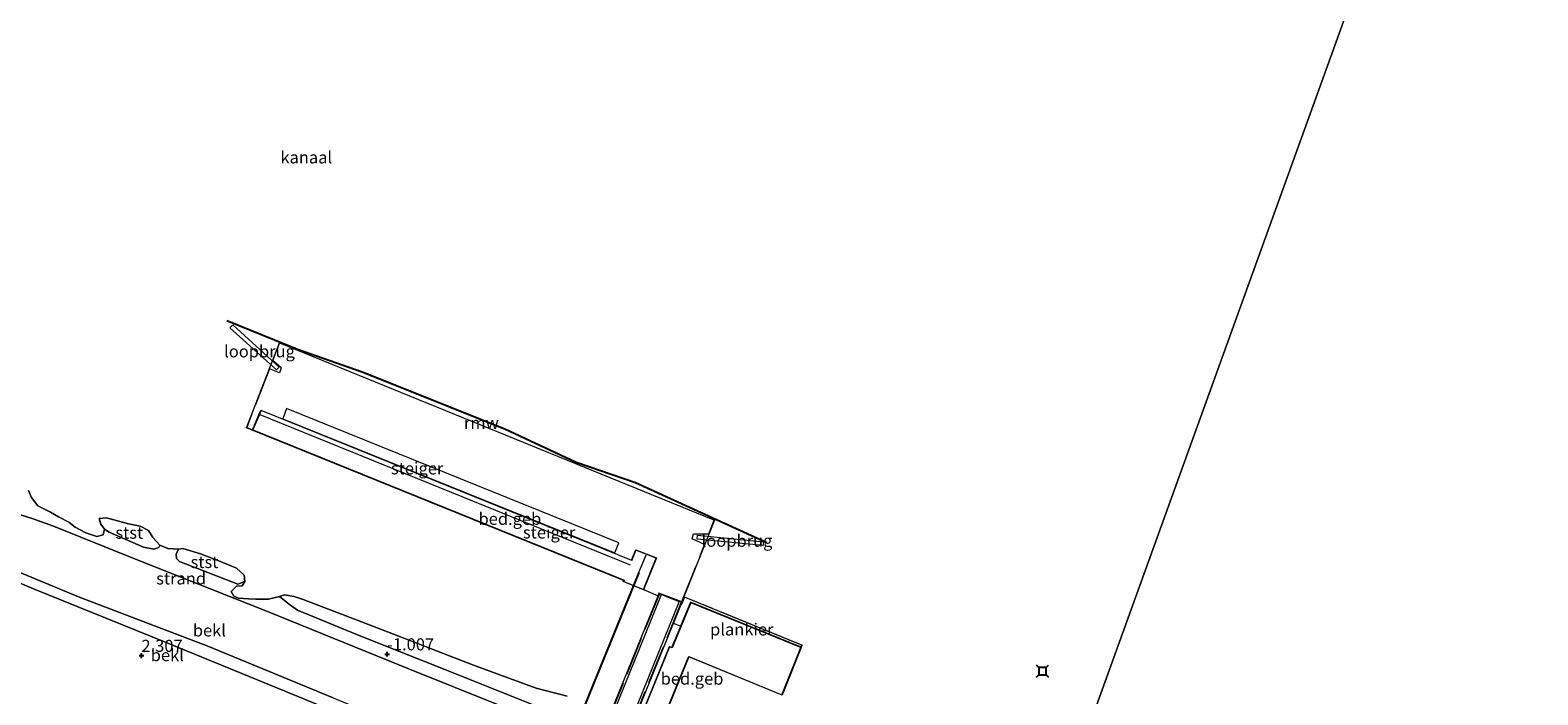
# Model space of a CAD drawing. Units: metres. Extents: x 259992 to 265230, y 591311 to 594003.
# Drawn here: x 261127 to 261439, y 593341 to 593479 of the extents above; entities that cross this region are included whole.
import ezdxf
from ezdxf.enums import TextEntityAlignment as Align

# ---------------------------------------------------------------- set-up
doc = ezdxf.new("R2010")
doc.units = ezdxf.units.M
doc.linetypes.add('IE-TERREINAFSCHEIDING', pattern=[10, 8, -2])
doc.layers.get('0').update_dxf_attribs({"lineweight": 25})
for name, color, linetype, lineweight in [('B-ME-AL-OVERIG-GV-B7', 7, 'BV-GELEIDERAIL', 18), ('B-ME-GW-KRUINLIJN-L-B1', 93, 'Continuous', 18), ('B-ME-IE-GRASLAND-GV-B6', 93, 'Continuous', 18), ('B-ME-IE-GRONDWERKLIJN-GROND_NIETINGERICHT-GV-B6', 253, 'Continuous', 18), ('B-ME-IE-HULPGEOMETRIE-L-B1', 53, 'Continuous', 18), ('B-ME-IE-TERREINAFSCHEIDING-DOORGANG-L-B2', 8, 'IE-TERREINAFSCHEIDING-KUNSTMATIG-OPEN', 18), ('B-ME-IE-TERREINAFSCHEIDING-RASTERHEKWERK-L-B2', 8, 'IE-TERREINAFSCHEIDING', 18), ('B-ME-KG-KADASTRAAL-DAKRAND-L-B2', 13, 'Continuous', 18), ('B-ME-KG-KADASTRAAL-NOKLIJN-L-B2', 13, 'Continuous', 18), ('B-ME-KW-BRUG-GV-B7', 173, 'Continuous', 18), ('B-ME-KW-LOOPBRUG-GV-B8', 213, 'Continuous', 18), ('B-ME-KW-STEIGER-GV-B7', 213, 'Continuous', 18), ('B-ME-OB-BEKLEDING-GV-B6', 253, 'Continuous', 18), ('B-ME-OB-WATERLIJN-L-B1', 133, 'OB-WATERLIJN', 18), ('B-ME-OG-BEBOUWING-GV-B7', 173, 'Continuous', 18), ('B-ME-OG-WATER-GV-B6', 153, 'Continuous', 18), ('B-ME-VH-VERH_SOORT-BITUMEN-GV-B7', 8, 'IE-TERREINAFSCHEIDING-NATUURLIJK-HOUTWAL', 18)]:
    doc.layers.add(name, color=color, linetype=linetype, lineweight=lineweight)
for name, color, linetype in [('B-ME-GW-HOOGTEPUNT-S-B1', 10, 'Continuous'), ('B-ME-KW-REMMINGWERK-L-B1', 10, 'Continuous'), ('B-ME-RI-DRUKRIOOL-L-B1', 10, 'Continuous'), ('B-ME-VV-AFMEERCONSTRUCTIE-S-B1', 10, 'Continuous')]:
    doc.layers.add(name, color=color, linetype=linetype)
doc.styles.add('NLCS-ISO', font='NLCS-ISO.TTF')
doc.linetypes.add('BV-GELEIDERAIL', pattern='A,10,-3,[108,NLCS.SHX,S=1,R=0,X=0,Y=0],-3', length=16)
doc.linetypes.add('IE-TERREINAFSCHEIDING-KUNSTMATIG-OPEN', pattern='A,7,-1.5,[67,NLCS.SHX,S=0.75,R=0,X=0,Y=0],-1.5', length=10)
doc.linetypes.add('IE-TERREINAFSCHEIDING-NATUURLIJK-HOUTWAL', pattern='A,7,-1.5,[67,NLCS.SHX,S=0.75,R=45,X=0,Y=0],-1.5,7,-1.5,[70,NLCS.SHX,S=0.75,R=0,X=0,Y=0],-1.5', length=20)
doc.linetypes.add('OB-WATERLIJN', pattern='A,10,[32,NLCS.SHX,S=2,R=0,X=0,Y=0],-12', length=22)

# ---------------------------------------------------------------- blocks, each defined once
blk = doc.blocks.new('meerstoel')
for p, q in [((-1.25, 1.25), (-0.75, 0.75)), ((-0.75, 0.75), (-0.75, -0.75)), ((0.75, 0.75), (-0.75, 0.75)), ((0.75, 0.75), (1.25, 1.25)), ((0.75, -0.75), (0.75, 0.75)), ((-0.75, -0.75), (-1.25, -1.25)), ((-0.75, -0.75), (0.75, -0.75)), ((0.75, -0.75), (1.25, -1.25))]:
    blk.add_line(p, q)
blk = doc.blocks.new('hoogtepunt')
for p, q in [((-0.5, 0), (0.5, 0)), ((0, 0.5), (0, -0.5))]:
    blk.add_line(p, q)

msp = doc.modelspace()

# ---------------------------------------------------------------- linework, layer by layer
at = {"layer": 'B-ME-AL-OVERIG-GV-B7'}
msp.add_polyline3d([(261286.196, 593350.974, 4.926), (261263.352, 593360.282, 4.926), (261261.264, 593355.301, 4.926), (261259.802, 593355.861, 4.926), (261262.029, 593361.379, 4.99), (261286.443, 593351.412, 4.99), (261286.243, 593350.955, 4.926), (261286.196, 593350.974, 4.926)], dxfattribs=at)
at = {"layer": 'B-ME-GW-KRUINLIJN-L-B1'}
msp.add_polyline3d([(261023.147, 593389.705, 1.936), (261037.25, 593387.099, 1.688), (261056.035, 593383.78, 1.762), (261081.663, 593379.197, 1.94), (261103.679, 593374.563, 1.974), (261106.29, 593373.975, 1.972), (261113.754, 593370.918, 1.942), (261136.69, 593361.408, 1.984), (261163.507, 593351.171, 1.87), (261189.435, 593340.465, 1.83), (261218.749, 593328.385, 1.686), (261246.259, 593317.234, 1.686), (261263.646, 593309.835, 1.678), (261298.12, 593295.766, 1.626), (261327.698, 593284.634, 1.622)], dxfattribs=at)
at = {"layer": 'B-ME-IE-GRASLAND-GV-B6'}
msp.add_polyline3d([(261105.085, 593372.496, 2.061), (261127.426, 593363.009, 2.127), (261154.851, 593351.918, 2.097), (261181.941, 593340.812, 2.093), (261209.448, 593329.422, 1.907), (261244.317, 593315.06, 1.843), (261281.207, 593300.218, 1.779), (261307.577, 593289.53, 1.777), (261326.66, 593281.756, 1.76), (261312.017, 593241.194, 2.55), (261285.572, 593250.383, 2.702), (261263.919, 593259.18, 2.674), (261240.749, 593268.752, 2.998), (261212.823, 593279.44, 2.818), (261188.374, 593288.594, 2.906), (261160.358, 593299.885, 3.032), (261132.247, 593311.088, 2.982), (261102.657, 593323.354, 2.902)], dxfattribs=at)
at = {"layer": 'B-ME-IE-GRONDWERKLIJN-GROND_NIETINGERICHT-GV-B6'}
for points in [[(261126.379, 593383.356, -1.152), (261127.009, 593381.933, -1.152), (261128.294, 593380.224, -1.152), (261130.941, 593378.893, -1.152), (261132.579, 593377.947, -1.152), (261134.699, 593376.817, -1.152), (261136.026, 593375.777, -1.152), (261138.229, 593374.633, -1.152), (261140.49, 593373.849, -1.152), (261141.815, 593374.222, -1.152), (261142.075, 593375.394, -1.152), (261143.061, 593374.773, -1.126), (261150.194, 593371.666, -0.94), (261152.271, 593371.263, -1.11), (261153.325, 593371.581, -1.152), (261153.55, 593372.086, -1.152), (261155.166, 593371.406, -1.152), (261157.385, 593371.26, -1.152), (261156.894, 593370.218, -1.172), (261156.969, 593369.344, -1.086), (261157.609, 593368.717, -1.066), (261169.709, 593364.023, -1.078), (261171.111, 593364.54, -1.152), (261170.548, 593363.671, -1.152), (261169.424, 593363.567, -1.152), (261168.333, 593362.455, -1.152), (261168.825, 593361.511, -1.152), (261169.82, 593361.114, -1.152), (261171.876, 593360.959, -1.152), (261173.406, 593360.89, -1.152), (261176.012, 593360.917, -1.152), (261178.275, 593361.466, -1.152), (261180.356, 593359.804, -1.08), (261182.015, 593358.61, -1.08), (261194.468, 593353.514, -1.036), (261212.516, 593346.379, -0.994), (261231.136, 593338.882, -0.988)], [(261223.768, 593338.983, -0.942), (261205.205, 593346.423, -0.784), (261175.835, 593358.355, -0.866), (261148.531, 593369.16, -0.734), (261131.553, 593375.976, -0.838), (261127.125, 593377.579, -0.836), (261122.474, 593379.063, -0.828)]]:
    msp.add_polyline3d(points, dxfattribs=at)
at = {"layer": 'B-ME-IE-HULPGEOMETRIE-L-B1'}
msp.add_polyline3d([(261220.269, 592987.034, 0.722), (261286.384, 593170.186, 1.397), (261286.797, 593171.328, 1.839), (261288.61, 593176.352, 2.021), (261291.74, 593185.021, 2.55), (261292.376, 593186.784, 2.575), (261292.805, 593187.972, 2.065), (261293.265, 593189.246, 2.643), (261296.048, 593196.955, 3.555), (261300.597, 593209.558, 8.699), (261301.542, 593212.174, 8.703), (261303.793, 593218.412, 6.647), (261305.503, 593223.15, 6.243), (261306.623, 593226.252, 5.467), (261307.17, 593227.766, 5.428), (261308.203, 593230.629, 5.342), (261308.646, 593231.856, 5.364), (261312.017, 593241.194, 2.55), (261326.66, 593281.756, 1.76), (261327.698, 593284.634, 1.622), (261330.905, 593293.516, -0.602), (261333.584, 593300.94, -0.768), (261335.644, 593306.646, -1.152), (261404.94, 593498.607, -1.152)], dxfattribs=at)
at = {"layer": 'B-ME-IE-TERREINAFSCHEIDING-DOORGANG-L-B2'}
for p, q in [((261178.676, 593408.721, 5.062), (261178.321, 593407.731, 5.043)), ((261263.691, 593373.352, 5.04), (261263.97, 593374.41, 5.064))]:
    msp.add_line(p, q, dxfattribs=at)
at = {"layer": 'B-ME-IE-TERREINAFSCHEIDING-RASTERHEKWERK-L-B2'}
for p, q in [((261256.906, 593362.018, 5.037), (261230.124, 593295.902, 5.012)), ((261261.416, 593360.269, 4.998), (261234.605, 593294.091, 4.885))]:
    msp.add_line(p, q, dxfattribs=at)
for points in [[(261178.676, 593408.721, 5.062), (261176.915, 593410.301, 4.896), (261178.224, 593413.671, 4.879)], [(261178.321, 593407.731, 5.043), (261176.23, 593408.539, 4.905), (261171.512, 593396.399, 4.968), (261172.734, 593395.897, 4.968)], [(261263.97, 593374.41, 5.064), (261267.122, 593374.423, 4.898), (261268.245, 593377.239, 4.878)], [(261261.526, 593360.387, 4.998), (261266.246, 593372.227, 4.914), (261263.691, 593373.352, 5.04)], [(261286.196, 593350.974, 4.926), (261286.377, 593351.385, 4.99), (261262.057, 593361.314, 4.99), (261261.401, 593359.69, 4.971)]]:
    msp.add_polyline3d(points, dxfattribs=at)
at = {"layer": 'B-ME-KG-KADASTRAAL-DAKRAND-L-B2'}
for points in [[(261256.2, 593369.41, 13.966), (261252.051, 593371.067, 13.882), (261251.264, 593369.146, 13.886), (261251.178, 593368.92, 11.928), (261174.477, 593399.941, 11.74), (261172.8, 593395.924, 13.084), (261249.593, 593364.842, 13.192), (261249.513, 593364.587, 13.95), (261253.599, 593362.928, 13.948), (261256.2, 593369.41, 13.966)], [(261263.406, 593360.152, 13.064), (261259.506, 593350.851, 13.038), (261259.354, 593350.918, 10.252), (261258.992, 593351.065, 10.314), (261246.051, 593319.218, 10.364), (261250.113, 593317.613, 10.366), (261262.86, 593348.743, 10.366), (261262.983, 593349.016, 13.22), (261282.231, 593341.137, 13.048), (261286.166, 593350.879, 13.048), (261263.406, 593360.152, 13.064)]]:
    msp.add_polyline3d(points, dxfattribs=at)
at = {"layer": 'B-ME-KG-KADASTRAAL-NOKLIJN-L-B2'}
for p, q in [((261174.242, 593399.071, 13.622), (261250.835, 593367.976, 13.622)), ((261251.598, 593363.924, 14.082), (261254.126, 593370.052, 14.082))]:
    msp.add_line(p, q, dxfattribs=at)
at = {"layer": 'B-ME-KW-BRUG-GV-B7'}
msp.add_polyline3d([(261261.537, 593360.276, 4.998), (261234.716, 593294.097, 4.88), (261235.017, 593293.956, 5.062), (261225.517, 593270.509, 7.062), (261215.905, 593247.097, 8.03), (261215.1, 593247.419, 8.023), (261215.224, 593247.744, 7.987), (261211.512, 593249.243, 7.983), (261211.372, 593248.911, 7.991), (261210.546, 593249.242, 7.984), (261220.149, 593272.56, 6.972), (261229.749, 593296.128, 4.894), (261230.054, 593295.994, 5.012), (261256.832, 593362.102, 5.038), (261261.537, 593360.276, 4.998)], dxfattribs=at)
at = {"layer": 'B-ME-KW-LOOPBRUG-GV-B8'}
for points in [[(261178.219, 593408.923, 5.176), (261177.664, 593408.308, 5.176), (261168.04, 593417.017, 5.372), (261168.654, 593417.671, 5.334), (261178.219, 593408.923, 5.176)], [(261278.437, 593372.73, 5.31), (261278.336, 593371.978, 5.332), (261264.738, 593373.333, 5.092), (261264.79, 593374.167, 5.092), (261278.437, 593372.73, 5.31)]]:
    msp.add_polyline3d(points, dxfattribs=at)
at = {"layer": 'B-ME-KW-REMMINGWERK-L-B1'}
msp.add_polyline3d([(261279.116, 593372.577, 2.698), (261251.924, 593384.976, 2.698), (261239.674, 593389.185, 2.698), (261224.886, 593396.08, 2.698), (261195.429, 593407.832, 2.698), (261182.055, 593412.542, 2.698), (261167.417, 593418.481, 2.698)], dxfattribs=at)
at = {"layer": 'B-ME-KW-STEIGER-GV-B7'}
for points in [[(261256.804, 593362.167, 5.038), (261256.575, 593361.601, 5.038), (261253.655, 593362.798, 4.968), (261249.391, 593364.529, 4.968), (261249.47, 593364.783, 4.968), (261172.669, 593395.869, 4.968), (261171.447, 593396.372, 4.968), (261178.267, 593413.918, 4.878), (261268.309, 593377.266, 4.878), (261261.554, 593360.323, 4.998), (261256.804, 593362.167, 5.038)], [(261178.967, 593398.233, 4.962), (261247.659, 593370.451, 5.056), (261248.501, 593372.582, 5.056), (261179.782, 593400.322, 5.06), (261178.967, 593398.233, 4.962)]]:
    msp.add_polyline3d(points, dxfattribs=at)
at = {"layer": 'B-ME-OB-BEKLEDING-GV-B6'}
for points in [[(261122.474, 593379.063, -0.828), (261127.125, 593377.579, -0.836), (261131.553, 593375.976, -0.838), (261148.531, 593369.16, -0.734), (261175.835, 593358.355, -0.866), (261205.205, 593346.423, -0.784), (261223.768, 593338.983, -0.942)], [(261142.075, 593375.394, -1.152), (261141.327, 593376.436, -1.152), (261140.978, 593377.618, -1.152), (261142.514, 593377.751, -1.152), (261147.055, 593376.469, -1.152), (261149.496, 593375.972, -1.152), (261151.174, 593375.082, -1.152), (261152.116, 593373.638, -1.152), (261153.55, 593372.086, -1.152), (261153.325, 593371.581, -1.152), (261152.271, 593371.263, -1.11), (261150.194, 593371.666, -0.94), (261143.061, 593374.773, -1.126), (261142.075, 593375.394, -1.152)], [(261113.754, 593370.918, 1.942), (261136.69, 593361.408, 1.984), (261163.507, 593351.171, 1.87), (261189.435, 593340.465, 1.83), (261218.749, 593328.385, 1.686), (261246.259, 593317.234, 1.686), (261263.646, 593309.835, 1.678), (261298.12, 593295.766, 1.626), (261327.698, 593284.634, 1.622), (261326.66, 593281.756, 1.76), (261307.577, 593289.53, 1.777), (261281.207, 593300.218, 1.779), (261244.317, 593315.06, 1.843), (261209.448, 593329.422, 1.907), (261181.941, 593340.812, 2.093), (261154.851, 593351.918, 2.097), (261127.426, 593363.009, 2.127), (261105.085, 593372.496, 2.061)], [(261189.435, 593340.465, 1.83), (261163.507, 593351.171, 1.87), (261136.69, 593361.408, 1.984), (261113.754, 593370.918, 1.942)], [(261157.385, 593371.26, -1.152), (261158.328, 593371.354, -1.152), (261161.927, 593370.281, -1.152), (261165.717, 593368.824, -1.152), (261169.395, 593367.33, -1.152), (261170.983, 593365.878, -1.152), (261171.111, 593364.54, -1.152), (261169.709, 593364.023, -1.078), (261157.609, 593368.717, -1.066), (261156.969, 593369.344, -1.086), (261156.894, 593370.218, -1.172), (261157.385, 593371.26, -1.152)], [(261231.136, 593338.882, -0.988), (261212.516, 593346.379, -0.994), (261194.468, 593353.514, -1.036), (261182.015, 593358.61, -1.08), (261180.356, 593359.804, -1.08), (261178.275, 593361.466, -1.152), (261179.363, 593361.823, -1.152), (261181.366, 593361.485, -1.152), (261183.219, 593360.821, -1.152), (261198.505, 593354.972, -1.152), (261218.413, 593347.215, -1.152), (261231.417, 593342.513, -1.152), (261237.843, 593340.813, -1.152)]]:
    msp.add_polyline3d(points, dxfattribs=at)
at = {"layer": 'B-ME-OB-WATERLIJN-L-B1'}
msp.add_polyline3d([(261126.379, 593383.356, -1.152), (261127.009, 593381.933, -1.152), (261128.294, 593380.224, -1.152), (261130.941, 593378.893, -1.152), (261132.579, 593377.947, -1.152), (261134.699, 593376.817, -1.152), (261136.026, 593375.777, -1.152), (261138.229, 593374.633, -1.152), (261140.49, 593373.849, -1.152), (261141.815, 593374.222, -1.152), (261142.075, 593375.394, -1.152), (261141.327, 593376.436, -1.152), (261140.978, 593377.618, -1.152), (261142.514, 593377.751, -1.152), (261147.055, 593376.469, -1.152), (261149.496, 593375.972, -1.152), (261151.174, 593375.082, -1.152), (261152.116, 593373.638, -1.152), (261153.55, 593372.086, -1.152), (261155.166, 593371.406, -1.152), (261157.385, 593371.26, -1.152), (261158.328, 593371.354, -1.152), (261161.927, 593370.281, -1.152), (261165.717, 593368.824, -1.152), (261169.395, 593367.33, -1.152), (261170.983, 593365.878, -1.152), (261171.111, 593364.54, -1.152), (261170.548, 593363.671, -1.152), (261169.424, 593363.567, -1.152), (261168.333, 593362.455, -1.152), (261168.825, 593361.511, -1.152), (261169.82, 593361.114, -1.152), (261171.876, 593360.959, -1.152), (261173.406, 593360.89, -1.152), (261176.012, 593360.917, -1.152), (261178.275, 593361.466, -1.152), (261179.363, 593361.823, -1.152), (261181.366, 593361.485, -1.152), (261183.219, 593360.821, -1.152), (261198.505, 593354.972, -1.152), (261218.413, 593347.215, -1.152), (261231.417, 593342.513, -1.152), (261237.843, 593340.813, -1.152)], dxfattribs=at)
at = {"layer": 'B-ME-OG-BEBOUWING-GV-B7'}
for points in [[(261174.45, 593400.006, 4.968), (261251.149, 593368.986, 4.874), (261252.024, 593371.131, 4.874), (261256.266, 593369.438, 4.968), (261253.627, 593362.863, 4.968), (261249.452, 593364.558, 4.968), (261249.531, 593364.813, 4.968), (261172.734, 593395.897, 4.968), (261174.45, 593400.006, 4.968)], [(261263.379, 593360.217, 4.926), (261286.231, 593350.906, 4.926), (261282.258, 593341.072, 4.926), (261263.009, 593348.952, 4.926), (261250.141, 593317.548, 4.926), (261245.986, 593319.19, 4.926), (261258.965, 593351.13, 4.926), (261259.479, 593350.917, 4.926), (261263.379, 593360.217, 4.926)]]:
    msp.add_polyline3d(points, dxfattribs=at)
at = {"layer": 'B-ME-OG-WATER-GV-B6'}
for points in [[(261404.94, 593498.607, -1.152), (261335.644, 593306.646, -1.152)], [(261444.192, 593280.768, -1.152), (261435.025, 593283.099, -1.152), (261425.487, 593284.815, -1.152), (261417.406, 593286.795, -1.152), (261399.419, 593291.83, -1.152), (261378.573, 593296.997, -1.152), (261360.845, 593300.994, -1.152), (261343.85, 593305.012, -1.152), (261335.644, 593306.646, -1.152), (261404.94, 593498.607, -1.152)], [(261237.843, 593340.813, -1.152), (261231.417, 593342.513, -1.152), (261218.413, 593347.215, -1.152), (261198.505, 593354.972, -1.152), (261183.219, 593360.821, -1.152), (261181.366, 593361.485, -1.152), (261179.363, 593361.823, -1.152), (261178.275, 593361.466, -1.152), (261176.012, 593360.917, -1.152), (261173.406, 593360.89, -1.152), (261171.876, 593360.959, -1.152), (261169.82, 593361.114, -1.152), (261168.825, 593361.511, -1.152), (261168.333, 593362.455, -1.152), (261169.424, 593363.567, -1.152), (261170.548, 593363.671, -1.152), (261171.111, 593364.54, -1.152), (261170.983, 593365.878, -1.152), (261169.395, 593367.33, -1.152), (261165.717, 593368.824, -1.152), (261161.927, 593370.281, -1.152), (261158.328, 593371.354, -1.152), (261157.385, 593371.26, -1.152), (261155.166, 593371.406, -1.152), (261153.55, 593372.086, -1.152), (261152.116, 593373.638, -1.152), (261151.174, 593375.082, -1.152), (261149.496, 593375.972, -1.152), (261147.055, 593376.469, -1.152), (261142.514, 593377.751, -1.152), (261140.978, 593377.618, -1.152), (261141.327, 593376.436, -1.152), (261142.075, 593375.394, -1.152), (261141.815, 593374.222, -1.152), (261140.49, 593373.849, -1.152), (261138.229, 593374.633, -1.152), (261136.026, 593375.777, -1.152), (261134.699, 593376.817, -1.152), (261132.579, 593377.947, -1.152), (261130.941, 593378.893, -1.152), (261128.294, 593380.224, -1.152), (261127.009, 593381.933, -1.152), (261126.379, 593383.356, -1.152)]]:
    msp.add_polyline3d(points, dxfattribs=at)
at = {"layer": 'B-ME-RI-DRUKRIOOL-L-B1'}
msp.add_polyline3d([(261109.35, 593012.958, 60.797), (261181.696, 593191.594, 35.649), (261224.723, 593297.751, 20.262), (261252.679, 593366.444, 10.077)], dxfattribs=at)
at = {"layer": 'B-ME-VH-VERH_SOORT-BITUMEN-GV-B7'}
msp.add_polyline3d([(261257.314, 593361.861, 5.034), (261261.005, 593360.429, 5.002), (261233.878, 593293.509, 5.062), (261224.694, 593270.845, 7.062), (261215.242, 593247.792, 7.987), (261211.532, 593249.288, 7.983), (261220.971, 593272.223, 6.972), (261230.227, 593294.947, 4.894), (261257.314, 593361.861, 5.034)], dxfattribs=at)

# ---------------------------------------------------------------- block references
at = {"layer": 'B-ME-GW-HOOGTEPUNT-S-B1', "rotation": 90}
for p in [(261149.739, 593349.215, 2.307), (261149.739, 593349.215, 2.307), (261200.578, 593349.524, -1.007), (261200.578, 593349.524, -1.007)]:
    msp.add_blockref('hoogtepunt', p, dxfattribs=at)
at = {"layer": 'B-ME-VV-AFMEERCONSTRUCTIE-S-B1', "rotation": 90}
msp.add_blockref('meerstoel', (261336.134, 593345.992, 5.24), dxfattribs=at)

# ---------------------------------------------------------------- texts
at = {"layer": 'B-ME-AL-OVERIG-GV-B7', "ltscale": 0.2, "style": 'NLCS-ISO'}
msp.add_text('plankier', height=2.5, dxfattribs=at).set_placement((261273.9406, 593354.6423), align=Align.MIDDLE_CENTER)
at = {"layer": 'B-ME-GW-HOOGTEPUNT-S-B1', "ltscale": 0.2, "style": 'NLCS-ISO'}
for s, p in [('2.307', (261149.739, 593349.215, 2.307)), ('2.307', (261149.739, 593349.215, 2.307)), ('-1.007', (261200.578, 593349.524, -1.007)), ('-1.007', (261200.578, 593349.524, -1.007))]:
    msp.add_text(s, height=2.5, dxfattribs=at).set_placement(p, align=Align.BOTTOM_LEFT)
at = {"layer": 'B-ME-IE-GRONDWERKLIJN-GROND_NIETINGERICHT-GV-B6', "ltscale": 0.2, "style": 'NLCS-ISO'}
msp.add_text('strand', height=2.5, dxfattribs=at).set_placement((261157.9476, 593365.1871), align=Align.MIDDLE_CENTER)
at = {"layer": 'B-ME-KW-LOOPBRUG-GV-B8', "ltscale": 0.2, "style": 'NLCS-ISO'}
for p in [(261174.1592, 593412.1684), (261272.9476, 593372.9876)]:
    msp.add_text('loopbrug', height=2.5, dxfattribs=at).set_placement(p, align=Align.MIDDLE_CENTER)
at = {"layer": 'B-ME-KW-REMMINGWERK-L-B1', "ltscale": 0.2, "style": 'NLCS-ISO'}
msp.add_text('rmw', height=2.5, dxfattribs=at).set_placement((261220.0716, 593397.3819), align=Align.MIDDLE_CENTER)
at = {"layer": 'B-ME-KW-STEIGER-GV-B7', "ltscale": 0.2, "style": 'NLCS-ISO'}
for p in [(261206.7752, 593387.9642), (261234.0859, 593374.7085)]:
    msp.add_text('steiger', height=2.5, dxfattribs=at).set_placement(p, align=Align.MIDDLE_CENTER)
at = {"layer": 'B-ME-OB-BEKLEDING-GV-B6', "ltscale": 0.2, "style": 'NLCS-ISO'}
for s, p in [('stst', (261147.2294, 593374.6516)), ('stst', (261162.7843, 593368.5857)), ('bekl', (261163.796, 593354.432)), ('bekl', (261155.0892, 593349.3202))]:
    msp.add_text(s, height=2.5, dxfattribs=at).set_placement(p, align=Align.MIDDLE_CENTER)
at = {"layer": 'B-ME-OG-BEBOUWING-GV-B7', "ltscale": 0.2, "style": 'NLCS-ISO'}
for p in [(261225.9648, 593377.522), (261263.6474, 593344.461)]:
    msp.add_text('bed.geb', height=2.5, dxfattribs=at).set_placement(p, align=Align.MIDDLE_CENTER)
at = {"layer": 'B-ME-OG-WATER-GV-B6', "ltscale": 0.2, "style": 'NLCS-ISO'}
msp.add_text('kanaal', height=2.5, dxfattribs=at).set_placement((261183.8414, 593452.294), align=Align.MIDDLE_CENTER)

doc.saveas('drawing.dxf')
